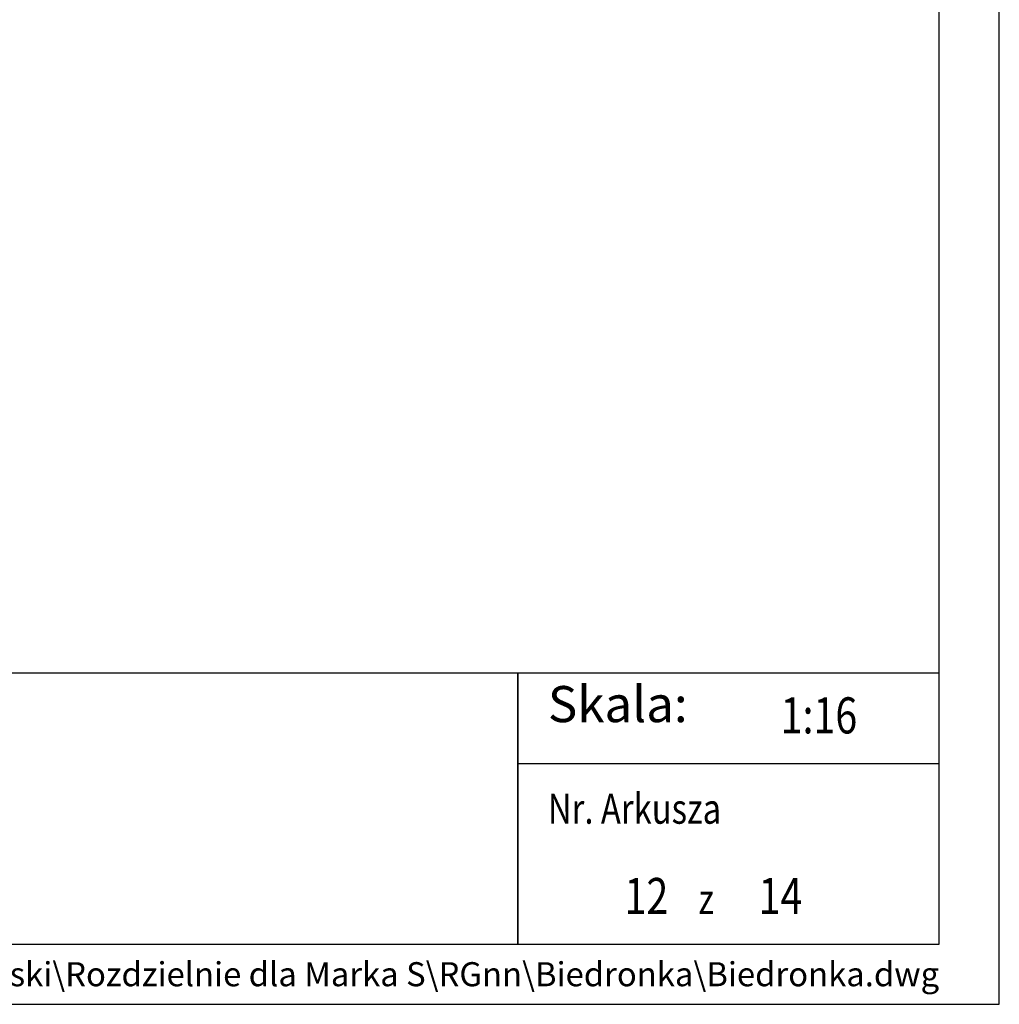
# Model space of a CAD drawing. Units: millimetres. Extents: x 2619 to 10066, y 211 to 5960.
# Drawn here: x 8037 to 9339, y 211 to 1520 of the extents above; entities that cross this region are included whole.
import ezdxf
from ezdxf.enums import TextEntityAlignment as Align

# ---------------------------------------------------------------- set-up
doc = ezdxf.new("R2010")
doc.units = ezdxf.units.MM
doc.layers.add('TITLE', color=7, linetype='Continuous')
doc.styles.add('CP_TXTCON', font='arial.ttf', dxfattribs={"width": 0.8})
doc.styles.add('CP_TXTCON_IT', font='arial.ttf', dxfattribs={"width": 0.8, "oblique": 15})
doc.styles.get("Standard").update_dxf_attribs({"font": 'arial.ttf'})

# ---------------------------------------------------------------- blocks, each defined once
blk = doc.blocks.new('A3_lamel')
blk.add_line((380, 20), (415, 20))
at = {"color": 7, "linetype": 'Continuous'}
blk.add_lwpolyline([(0, 0), (420, 0), (420, 297), (0, 297)], close=True, dxfattribs=at)
at = {"linetype": 'Continuous'}
blk.add_lwpolyline([(5, 5), (415, 5), (415, 279.054), (5, 279.054)], close=True, dxfattribs=at)
for points in [[(230, 5), (380, 5), (380, 27.5), (230, 27.5)], [(380, 5), (415, 5), (415, 27.5), (380, 27.5)]]:
    blk.add_lwpolyline(points, close=True)
at = {"color": 1, "style": 'CP_TXTCON_IT', "oblique": 15, "width": 0.8}
for s, p in [('Nr. Arkusza', (382.5, 15)), ('z', (395, 7.5))]:
    blk.add_text(s, height=2.5, dxfattribs=at).set_placement(p)
at = {"color": 1, "style": 'CP_TXTCON'}
for s, insert, char_height, width, attachment_point in [('Skala:', (382.5, 22.5), 3, 17.78284, 7), ('K:\\\\Dzial_NN\\\\Tomek Baranowski\\\\Rozdzielnie dla Marka S\\\\RGnn\\\\Biedronka\\\\Biedronka.dwg', (415, 2.5), 2, 249.10309, 6)]:
    blk.add_mtext(s, dxfattribs=dict(at, insert=insert, char_height=char_height, width=width, attachment_point=attachment_point))
at = {"color": 1, "linetype": 'ByBlock', "style": 'CP_TXTCON', "width": 0.8, "flags": 8}
blk.add_attdef('1:1', text='', height=3, dxfattribs=at).set_placement((405.016, 22.5), align=Align.CENTER)
blk.add_attdef('SPRAWDZ', (130, 15), '', height=2.5, dxfattribs=at)
at = {"color": 7, "flags": 9}
blk.add_attdef('WD_TB', (0, 0), '', height=1.57, dxfattribs=at)
at = {"layer": 'TITLE', "color": 1, "style": 'CP_TXTCON_IT', "oblique": 15, "width": 0.8}
for tag, p in [('TITLE#1', (305, 22.5)), ('TITLE#2', (305, 17.5)), ('TITLE#3', (305, 12.5))]:
    blk.add_attdef(tag, text='', height=2.5, dxfattribs=at).set_placement(p, align=Align.CENTER)
at = {"layer": 'TITLE', "color": 1, "style": 'CP_TXTCON', "width": 0.8}
blk.add_attdef('TITLE#5', text='', height=3, dxfattribs=at).set_placement((137.5, 10), align=Align.TOP_LEFT)
blk.add_attdef('SH#', text='', height=3, dxfattribs=at).set_placement((392.5, 7.5), align=Align.RIGHT)
blk.add_attdef('SHTS', (400, 7.5), '', height=3, dxfattribs=at)

msp = doc.modelspace()

# ---------------------------------------------------------------- linework, layer by layer
msp.add_line((8698.82, 531.45), (9258.82, 531.45))
at = {"color": 7, "linetype": 'Continuous'}
msp.add_lwpolyline([(2618.82, 211.45), (9338.82, 211.45), (9338.82, 4963.45), (2618.82, 4963.45)], close=True, dxfattribs=at)
at = {"linetype": 'Continuous'}
msp.add_lwpolyline([(2698.82, 291.45), (9258.82, 291.45), (9258.81, 4676.31), (2698.81, 4676.31)], close=True, dxfattribs=at)
for points in [[(6298.82, 291.45), (8698.82, 291.45), (8698.82, 651.45), (6298.82, 651.45)], [(8698.82, 291.45), (9258.82, 291.45), (9258.82, 651.45), (8698.82, 651.45)]]:
    msp.add_lwpolyline(points, close=True)

# ---------------------------------------------------------------- block references
ref = msp.add_blockref('A3_lamel', (2618.82, 211.45), dxfattribs=dict(xscale=16, yscale=16, zscale=16))
ref.add_attrib('1:1', '1:16', dxfattribs={"color": 1, "linetype": 'ByBlock', "height": 48, "style": 'CP_TXTCON', "width": 0.8}).set_placement((9099.07, 571.45), align=Align.CENTER)

# ---------------------------------------------------------------- texts
at = {"color": 1, "style": 'CP_TXTCON_IT', "oblique": 15, "width": 0.8}
for s, p in [('Nr. Arkusza', (8738.82, 451.45)), ('z', (8938.82, 331.45))]:
    msp.add_text(s, height=40, dxfattribs=at).set_placement(p)
at = {"color": 1, "style": 'CP_TXTCON'}
for s, insert, char_height, width, attachment_point in [('Skala:', (8738.82, 571.45), 48, 284.5254, 7), ('K:\\\\Dzial_NN\\\\Tomek Baranowski\\\\Rozdzielnie dla Marka S\\\\RGnn\\\\Biedronka\\\\Biedronka.dwg', (9258.82, 251.45), 32, 3985.6495, 6)]:
    msp.add_mtext(s, dxfattribs=dict(at, insert=insert, char_height=char_height, width=width, attachment_point=attachment_point))
at = {"layer": 'TITLE', "color": 1, "style": 'CP_TXTCON', "width": 0.8}
msp.add_attdef('12', text='', height=48, dxfattribs=at).set_placement((8898.82, 331.45), align=Align.RIGHT)
msp.add_attdef('14', (9018.82, 331.45), '', height=48, dxfattribs=at)

doc.saveas('drawing.dxf')
